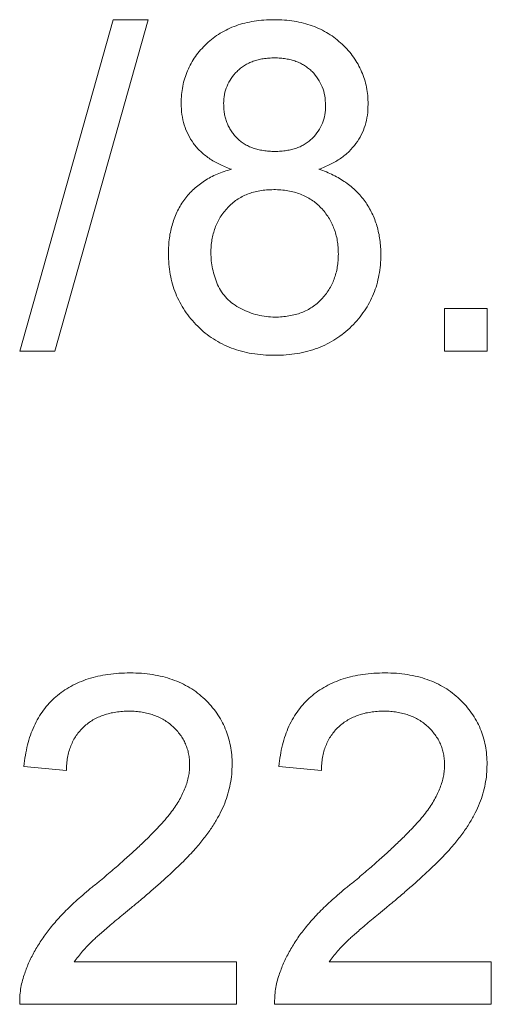
# Model space of a CAD drawing. Units: inches. Extents: x 0.6 to 16.5, y 0.4 to 10.6.
# Drawn here: x 13.5 to 13.6, y 6.3 to 6.4 of the extents above; entities that cross this region are included whole.
import ezdxf

# ---------------------------------------------------------------- set-up
doc = ezdxf.new("R2010")
doc.units = ezdxf.units.IN
doc.header["$MEASUREMENT"] = 0

msp = doc.modelspace()

# ---------------------------------------------------------------- linework, layer by layer
at = {"color": 7, "linetype": 'Continuous', "lineweight": 15}
for p, q in [((13.531865, 6.38227), (13.538475, 6.405708)), ((13.540959, 6.405708), (13.534349, 6.38227)), ((13.538475, 6.405708), (13.540959, 6.405708)), ((13.561913, 6.38227), (13.561913, 6.385275)), ((13.561913, 6.385275), (13.564918, 6.385275)), ((13.564918, 6.385275), (13.564918, 6.38227)), ((13.534349, 6.38227), (13.531865, 6.38227)), ((13.564918, 6.38227), (13.561913, 6.38227)), ((13.53517, 6.352596), (13.532165, 6.352896)), ((13.553199, 6.352596), (13.550194, 6.352896)), ((13.535724, 6.339074), (13.547189, 6.339074)), ((13.547189, 6.339074), (13.547189, 6.33607)), ((13.553753, 6.339074), (13.565218, 6.339074)), ((13.565218, 6.339074), (13.565218, 6.33607)), ((13.547189, 6.33607), (13.531865, 6.33607)), ((13.565218, 6.33607), (13.549894, 6.33607))]:
    msp.add_line(p, q, dxfattribs=at)
for points, knots in [([(13.543283, 6.399797), (13.543288, 6.400002), (13.543298, 6.400405), (13.543386, 6.400997), (13.543525, 6.401562), (13.543726, 6.402103), (13.543979, 6.402619), (13.544287, 6.403113), (13.544655, 6.403578), (13.545077, 6.404011), (13.545539, 6.404412), (13.546047, 6.404759), (13.546592, 6.405052), (13.547173, 6.405292), (13.54779, 6.405481), (13.548446, 6.40561), (13.549139, 6.405692), (13.549613, 6.405702), (13.549856, 6.405708)], [0, 0, 0, 0, 0.062141, 0.121985, 0.180599, 0.238169, 0.296236, 0.354352, 0.414075, 0.475402, 0.537234, 0.599272, 0.661181, 0.724278, 0.789184, 0.856374, 0.926496, 1, 1, 1, 1]), ([(13.549856, 6.405708), (13.550101, 6.405702), (13.550576, 6.405692), (13.551273, 6.405611), (13.551933, 6.405475), (13.552557, 6.405283), (13.553146, 6.405038), (13.553696, 6.404736), (13.554212, 6.404383), (13.554682, 6.403974), (13.55511, 6.403531), (13.55548, 6.403056), (13.555799, 6.402559), (13.556058, 6.402038), (13.556256, 6.401491), (13.556403, 6.400924), (13.556489, 6.40033), (13.556499, 6.399927), (13.556504, 6.399722)], [0, 0, 0, 0, 0.073202, 0.14259, 0.209629, 0.274889, 0.337938, 0.40047, 0.46251, 0.525016, 0.586701, 0.646826, 0.70523, 0.763317, 0.820724, 0.879293, 0.93851, 1, 1, 1, 1]), ([(13.549894, 6.403003), (13.549756, 6.403002), (13.549487, 6.402998), (13.549096, 6.402945), (13.548724, 6.402883), (13.54838, 6.402769), (13.548057, 6.402641), (13.547761, 6.402474), (13.547486, 6.402281), (13.547158, 6.401988), (13.546811, 6.401578), (13.546509, 6.401022), (13.546322, 6.400417), (13.546299, 6.399997), (13.546288, 6.399783)], [0, 0, 0, 0, 0.076254, 0.148653, 0.21829, 0.284573, 0.348259, 0.410673, 0.472184, 0.533531, 0.653395, 0.767712, 0.881685, 1, 1, 1, 1]), ([(13.553499, 6.399642), (13.553488, 6.39987), (13.553465, 6.400316), (13.553283, 6.400957), (13.552973, 6.401537), (13.552627, 6.401966), (13.552296, 6.402268), (13.552018, 6.402463), (13.551723, 6.402637), (13.551397, 6.402764), (13.551055, 6.402876), (13.550688, 6.402947), (13.550299, 6.402998), (13.550032, 6.403001), (13.549894, 6.403003)], [0, 0, 0, 0, 0.123365, 0.241393, 0.357386, 0.477289, 0.537882, 0.599252, 0.660739, 0.723055, 0.787912, 0.855385, 0.925386, 1, 1, 1, 1]), ([(13.546833, 6.395125), (13.546686, 6.39518), (13.546399, 6.395286), (13.545992, 6.395476), (13.54561, 6.395675), (13.54526, 6.395898), (13.544941, 6.396138), (13.544647, 6.396392), (13.544385, 6.396663), (13.544076, 6.397048), (13.543759, 6.397574), (13.543476, 6.398261), (13.543316, 6.399012), (13.543294, 6.39953), (13.543283, 6.399797)], [0, 0, 0, 0, 0.074185, 0.145417, 0.213638, 0.278851, 0.342083, 0.403246, 0.463221, 0.521426, 0.637269, 0.753722, 0.873222, 1, 1, 1, 1]), ([(13.546288, 6.399783), (13.546291, 6.39966), (13.546296, 6.399422), (13.546337, 6.399072), (13.546414, 6.398741), (13.546516, 6.398426), (13.54665, 6.398128), (13.546808, 6.397844), (13.547003, 6.397581), (13.547223, 6.397338), (13.547468, 6.397114), (13.547743, 6.396921), (13.548044, 6.396757), (13.548369, 6.39662), (13.54872, 6.396516), (13.549098, 6.39645), (13.549501, 6.396399), (13.549779, 6.396395), (13.549922, 6.396393)], [0, 0, 0, 0, 0.065186, 0.127438, 0.187402, 0.246293, 0.303866, 0.361457, 0.419417, 0.477951, 0.536485, 0.595801, 0.656717, 0.719221, 0.783691, 0.851663, 0.923965, 1, 1, 1, 1]), ([(13.549922, 6.396393), (13.550061, 6.396395), (13.550333, 6.396399), (13.550727, 6.396449), (13.551098, 6.396517), (13.551445, 6.396619), (13.551765, 6.396757), (13.552062, 6.396918), (13.552334, 6.39711), (13.552656, 6.397403), (13.552992, 6.397818), (13.553289, 6.398376), (13.553471, 6.398992), (13.55349, 6.399421), (13.553499, 6.399642)], [0, 0, 0, 0, 0.076854, 0.149861, 0.218412, 0.285039, 0.34884, 0.409866, 0.471166, 0.531659, 0.649463, 0.76374, 0.878732, 1, 1, 1, 1]), ([(13.556504, 6.399722), (13.556496, 6.399464), (13.556479, 6.398959), (13.556308, 6.39823), (13.556039, 6.397552), (13.555659, 6.396929), (13.555161, 6.396371), (13.55456, 6.395872), (13.553838, 6.395453), (13.553307, 6.395237), (13.55303, 6.395125)], [0, 0, 0, 0, 0.12481, 0.24473, 0.360917, 0.477472, 0.596907, 0.722033, 0.855127, 1, 1, 1, 1]), ([(13.542382, 6.389172), (13.542386, 6.38936), (13.542394, 6.389728), (13.542443, 6.390269), (13.54254, 6.390785), (13.542666, 6.391277), (13.542823, 6.391751), (13.543028, 6.392196), (13.543262, 6.392622), (13.543535, 6.393021), (13.54384, 6.393391), (13.544176, 6.393733), (13.544544, 6.394042), (13.544939, 6.394326), (13.545368, 6.394576), (13.54583, 6.394789), (13.546318, 6.39498), (13.546659, 6.395076), (13.546833, 6.395125)], [0, 0, 0, 0, 0.069837, 0.137031, 0.20149, 0.264549, 0.325984, 0.386638, 0.446522, 0.506375, 0.56588, 0.624696, 0.684126, 0.744169, 0.805421, 0.86839, 0.933202, 1, 1, 1, 1]), ([(13.55303, 6.395125), (13.553205, 6.395066), (13.553548, 6.39495), (13.554032, 6.394723), (13.554488, 6.394481), (13.554916, 6.394212), (13.555308, 6.393913), (13.555668, 6.393585), (13.555998, 6.393233), (13.556293, 6.392852), (13.556557, 6.392449), (13.556782, 6.392023), (13.556977, 6.391582), (13.557129, 6.391118), (13.55726, 6.39064), (13.557341, 6.39014), (13.557395, 6.389622), (13.557402, 6.389271), (13.557406, 6.389092)], [0, 0, 0, 0, 0.069019, 0.135247, 0.199629, 0.261947, 0.323721, 0.383768, 0.443781, 0.503808, 0.563841, 0.623508, 0.683498, 0.743988, 0.80571, 0.868605, 0.933272, 1, 1, 1, 1]), ([(13.549828, 6.393689), (13.54966, 6.393685), (13.549332, 6.39368), (13.548854, 6.393616), (13.548402, 6.393519), (13.54798, 6.393379), (13.547586, 6.393198), (13.547217, 6.392982), (13.546877, 6.392722), (13.546569, 6.392422), (13.546294, 6.392092), (13.546045, 6.391746), (13.545847, 6.391371), (13.545673, 6.390982), (13.54555, 6.390569), (13.545454, 6.390141), (13.545397, 6.389692), (13.54539, 6.389385), (13.545386, 6.389228)], [0, 0, 0, 0, 0.07096, 0.139104, 0.203581, 0.266452, 0.326948, 0.386959, 0.447004, 0.50793, 0.5686, 0.628538, 0.688146, 0.748102, 0.808471, 0.870217, 0.933676, 1, 1, 1, 1]), ([(13.554401, 6.389134), (13.554397, 6.389296), (13.554391, 6.389612), (13.554334, 6.390076), (13.554236, 6.390517), (13.554097, 6.390937), (13.55393, 6.391339), (13.553716, 6.391718), (13.553462, 6.392073), (13.553177, 6.392407), (13.552857, 6.392709), (13.552505, 6.392971), (13.552126, 6.393195), (13.551719, 6.393373), (13.551284, 6.393514), (13.550824, 6.393617), (13.550335, 6.39368), (13.55, 6.393686), (13.549828, 6.393689)], [0, 0, 0, 0, 0.066607, 0.130406, 0.192644, 0.253131, 0.312779, 0.372091, 0.432335, 0.492822, 0.553163, 0.613646, 0.673601, 0.734356, 0.796886, 0.861788, 0.928873, 1, 1, 1, 1]), ([(13.549894, 6.38197), (13.54962, 6.381976), (13.549082, 6.381989), (13.548296, 6.382082), (13.547551, 6.382248), (13.546847, 6.382474), (13.54618, 6.382758), (13.545559, 6.383119), (13.544977, 6.383538), (13.544445, 6.384022), (13.543963, 6.384551), (13.543537, 6.385115), (13.54318, 6.385714), (13.542885, 6.386344), (13.54266, 6.387007), (13.542503, 6.387701), (13.542399, 6.388425), (13.542388, 6.38892), (13.542382, 6.389172)], [0, 0, 0, 0, 0.070446, 0.138097, 0.20319, 0.266154, 0.327948, 0.389213, 0.45028, 0.512078, 0.573577, 0.633911, 0.693442, 0.752465, 0.812375, 0.873063, 0.935181, 1, 1, 1, 1]), ([(13.545386, 6.389228), (13.545391, 6.389034), (13.545401, 6.388648), (13.545495, 6.388073), (13.545645, 6.38751), (13.545854, 6.386961), (13.546131, 6.38644), (13.546503, 6.385978), (13.546963, 6.385582), (13.547502, 6.385263), (13.548081, 6.385003), (13.548682, 6.384813), (13.549296, 6.384696), (13.54971, 6.384681), (13.549917, 6.384674)], [0, 0, 0, 0, 0.080507, 0.159936, 0.240474, 0.321766, 0.403022, 0.48374, 0.566037, 0.653343, 0.742167, 0.828514, 0.914242, 1, 1, 1, 1]), ([(13.557406, 6.389092), (13.5574, 6.388846), (13.557388, 6.388361), (13.557285, 6.38765), (13.557128, 6.386966), (13.556901, 6.386314), (13.556607, 6.385694), (13.55625, 6.385103), (13.555829, 6.38454), (13.555345, 6.384016), (13.554811, 6.383535), (13.55423, 6.383113), (13.553605, 6.382761), (13.552943, 6.382467), (13.552235, 6.38225), (13.551492, 6.382081), (13.550705, 6.38199), (13.550168, 6.381976), (13.549894, 6.38197)], [0, 0, 0, 0, 0.063602, 0.1253, 0.185574, 0.244705, 0.303359, 0.362909, 0.423049, 0.484629, 0.547108, 0.608551, 0.669993, 0.732329, 0.795558, 0.861052, 0.92912, 1, 1, 1, 1]), ([(13.549917, 6.384674), (13.550088, 6.384677), (13.55042, 6.384683), (13.550903, 6.384747), (13.551359, 6.384844), (13.551789, 6.384978), (13.552187, 6.385161), (13.55256, 6.385374), (13.5529, 6.385638), (13.553213, 6.385932), (13.553496, 6.386254), (13.553733, 6.386605), (13.553945, 6.386971), (13.554107, 6.387366), (13.55424, 6.387778), (13.554333, 6.388212), (13.554391, 6.388666), (13.554398, 6.388976), (13.554401, 6.389134)], [0, 0, 0, 0, 0.071848, 0.139581, 0.204957, 0.26787, 0.328601, 0.388819, 0.448501, 0.509081, 0.569313, 0.628514, 0.687505, 0.74684, 0.807671, 0.869688, 0.933417, 1, 1, 1, 1]), ([(13.532165, 6.352896), (13.532196, 6.353158), (13.532256, 6.353668), (13.532405, 6.354406), (13.532614, 6.355092), (13.532865, 6.355736), (13.533177, 6.35633), (13.53354, 6.356876), (13.533949, 6.357381), (13.534417, 6.357824), (13.534926, 6.358223), (13.535482, 6.358564), (13.536079, 6.358858), (13.536717, 6.359097), (13.537398, 6.359279), (13.538121, 6.35941), (13.538885, 6.359491), (13.53941, 6.359502), (13.539677, 6.359507)], [0, 0, 0, 0, 0.070677, 0.137496, 0.201477, 0.262875, 0.322557, 0.380976, 0.438515, 0.496086, 0.553495, 0.611715, 0.670637, 0.731581, 0.794179, 0.859442, 0.928206, 1, 1, 1, 1]), ([(13.539677, 6.359507), (13.539948, 6.359502), (13.540476, 6.359493), (13.541246, 6.359401), (13.541971, 6.359257), (13.542657, 6.359056), (13.543298, 6.358791), (13.543897, 6.358472), (13.544452, 6.358094), (13.544955, 6.357657), (13.545409, 6.357181), (13.545806, 6.356672), (13.546142, 6.356134), (13.546415, 6.355568), (13.54663, 6.354975), (13.546776, 6.354354), (13.546876, 6.353706), (13.546885, 6.353263), (13.546889, 6.353037)], [0, 0, 0, 0, 0.074699, 0.145514, 0.213302, 0.278567, 0.342035, 0.404201, 0.465364, 0.526866, 0.587608, 0.64665, 0.704604, 0.762119, 0.819449, 0.87806, 0.937806, 1, 1, 1, 1]), ([(13.550194, 6.352896), (13.550225, 6.353158), (13.550285, 6.353668), (13.550434, 6.354406), (13.550643, 6.355092), (13.550894, 6.355736), (13.551205, 6.35633), (13.551569, 6.356876), (13.551977, 6.357381), (13.552445, 6.357824), (13.552955, 6.358223), (13.553511, 6.358564), (13.554108, 6.358858), (13.554746, 6.359097), (13.555427, 6.359279), (13.55615, 6.35941), (13.556914, 6.359491), (13.557438, 6.359502), (13.557706, 6.359507)], [0, 0, 0, 0, 0.070677, 0.137496, 0.201477, 0.262875, 0.322557, 0.380976, 0.438515, 0.496086, 0.553495, 0.611715, 0.670637, 0.731581, 0.794179, 0.859442, 0.928206, 1, 1, 1, 1]), ([(13.557706, 6.359507), (13.557977, 6.359502), (13.558505, 6.359493), (13.559274, 6.359401), (13.56, 6.359257), (13.560686, 6.359056), (13.561327, 6.358791), (13.561925, 6.358472), (13.562481, 6.358094), (13.562984, 6.357657), (13.563438, 6.357181), (13.563835, 6.356672), (13.564171, 6.356134), (13.564444, 6.355568), (13.564659, 6.354975), (13.564805, 6.354354), (13.564905, 6.353706), (13.564914, 6.353263), (13.564918, 6.353037)], [0, 0, 0, 0, 0.074699, 0.145514, 0.213302, 0.278567, 0.342035, 0.404201, 0.465364, 0.526866, 0.587608, 0.64665, 0.704604, 0.762119, 0.819449, 0.87806, 0.937806, 1, 1, 1, 1]), ([(13.539612, 6.356803), (13.539449, 6.356799), (13.53913, 6.356792), (13.538664, 6.356738), (13.538222, 6.356657), (13.537804, 6.356534), (13.537415, 6.356372), (13.537045, 6.356187), (13.536705, 6.355958), (13.536392, 6.355695), (13.536103, 6.355407), (13.535859, 6.355082), (13.535644, 6.354735), (13.535478, 6.354356), (13.53534, 6.353954), (13.535241, 6.353525), (13.535187, 6.353068), (13.535176, 6.352756), (13.53517, 6.352596)], [0, 0, 0, 0, 0.070688, 0.138342, 0.203345, 0.265668, 0.326588, 0.386124, 0.444897, 0.504205, 0.563278, 0.62142, 0.680243, 0.739826, 0.800825, 0.864256, 0.930639, 1, 1, 1, 1]), ([(13.543884, 6.353009), (13.543881, 6.353141), (13.543874, 6.353399), (13.543814, 6.353778), (13.543729, 6.354142), (13.543592, 6.354485), (13.54343, 6.354819), (13.54322, 6.355132), (13.542981, 6.355435), (13.542703, 6.355713), (13.542401, 6.355974), (13.542065, 6.356192), (13.541711, 6.356383), (13.541335, 6.356538), (13.540936, 6.356656), (13.540514, 6.356738), (13.54007, 6.356792), (13.539767, 6.356799), (13.539612, 6.356803)], [0, 0, 0, 0, 0.06175, 0.12115, 0.179386, 0.236797, 0.294264, 0.353121, 0.413212, 0.475001, 0.537523, 0.600045, 0.66246, 0.726004, 0.790358, 0.857752, 0.927246, 1, 1, 1, 1]), ([(13.55764, 6.356803), (13.557478, 6.356799), (13.557159, 6.356792), (13.556693, 6.356738), (13.55625, 6.356657), (13.555833, 6.356534), (13.555444, 6.356372), (13.555074, 6.356187), (13.554733, 6.355958), (13.554421, 6.355695), (13.554132, 6.355407), (13.553888, 6.355082), (13.553673, 6.354735), (13.553507, 6.354356), (13.553369, 6.353954), (13.55327, 6.353525), (13.553215, 6.353068), (13.553205, 6.352756), (13.553199, 6.352596)], [0, 0, 0, 0, 0.070688, 0.138342, 0.203345, 0.265668, 0.326588, 0.386124, 0.444897, 0.504205, 0.563278, 0.62142, 0.680243, 0.739826, 0.800825, 0.864256, 0.930639, 1, 1, 1, 1]), ([(13.561913, 6.353009), (13.56191, 6.353141), (13.561903, 6.353399), (13.561843, 6.353778), (13.561758, 6.354142), (13.561621, 6.354485), (13.561459, 6.354819), (13.561248, 6.355132), (13.56101, 6.355435), (13.560732, 6.355713), (13.56043, 6.355974), (13.560094, 6.356192), (13.55974, 6.356383), (13.559364, 6.356538), (13.558964, 6.356656), (13.558543, 6.356738), (13.558099, 6.356792), (13.557796, 6.356799), (13.55764, 6.356803)], [0, 0, 0, 0, 0.06175, 0.12115, 0.179386, 0.236797, 0.294264, 0.353121, 0.413212, 0.475001, 0.537523, 0.600045, 0.66246, 0.726004, 0.790358, 0.857752, 0.927246, 1, 1, 1, 1]), ([(13.537583, 6.344835), (13.537885, 6.345089), (13.538466, 6.345578), (13.539286, 6.346303), (13.540035, 6.346976), (13.540701, 6.34761), (13.541289, 6.348197), (13.541801, 6.348737), (13.542242, 6.349228), (13.542606, 6.349687), (13.54291, 6.35012), (13.543174, 6.35054), (13.543387, 6.350962), (13.543569, 6.351378), (13.54371, 6.351789), (13.54381, 6.3522), (13.543874, 6.352605), (13.543881, 6.352876), (13.543884, 6.353009)], [0, 0, 0, 0, 0.111407, 0.214521, 0.30941, 0.396078, 0.474273, 0.544361, 0.606405, 0.660566, 0.709777, 0.756056, 0.800765, 0.843164, 0.88429, 0.923449, 0.96236, 1, 1, 1, 1]), ([(13.546889, 6.353037), (13.546883, 6.352805), (13.54687, 6.352341), (13.546767, 6.351648), (13.546603, 6.350961), (13.54637, 6.350274), (13.546054, 6.349584), (13.545659, 6.348878), (13.545169, 6.34816), (13.5447, 6.347549), (13.544263, 6.347038), (13.543872, 6.346616), (13.543425, 6.346161), (13.542924, 6.345675), (13.542366, 6.345157), (13.541759, 6.344603), (13.54109, 6.344023), (13.540626, 6.343627), (13.540386, 6.343422)], [0, 0, 0, 0, 0.057941, 0.11601, 0.174722, 0.234205, 0.296862, 0.364092, 0.436219, 0.513733, 0.556446, 0.604323, 0.657417, 0.715769, 0.778854, 0.847511, 0.921233, 1, 1, 1, 1]), ([(13.555612, 6.344835), (13.555914, 6.345089), (13.556495, 6.345578), (13.557315, 6.346303), (13.558064, 6.346976), (13.558729, 6.34761), (13.559318, 6.348197), (13.55983, 6.348737), (13.560271, 6.349228), (13.560634, 6.349687), (13.560939, 6.35012), (13.561203, 6.35054), (13.561416, 6.350962), (13.561598, 6.351378), (13.561739, 6.351789), (13.561838, 6.3522), (13.561903, 6.352605), (13.56191, 6.352876), (13.561913, 6.353009)], [0, 0, 0, 0, 0.111407, 0.214521, 0.30941, 0.396078, 0.474273, 0.544361, 0.606405, 0.660566, 0.709777, 0.756056, 0.800765, 0.843164, 0.88429, 0.923449, 0.96236, 1, 1, 1, 1]), ([(13.564918, 6.353037), (13.564911, 6.352805), (13.564899, 6.352341), (13.564796, 6.351648), (13.564632, 6.350961), (13.564399, 6.350274), (13.564083, 6.349584), (13.563688, 6.348878), (13.563198, 6.34816), (13.562729, 6.347549), (13.562292, 6.347038), (13.561901, 6.346616), (13.561454, 6.346161), (13.560953, 6.345675), (13.560395, 6.345157), (13.559787, 6.344603), (13.559119, 6.344023), (13.558655, 6.343627), (13.558415, 6.343422)], [0, 0, 0, 0, 0.057941, 0.11601, 0.174722, 0.234205, 0.296862, 0.364092, 0.436219, 0.513733, 0.556446, 0.604323, 0.657417, 0.715769, 0.778854, 0.847511, 0.921233, 1, 1, 1, 1]), ([(13.532179, 6.338154), (13.532279, 6.338429), (13.53248, 6.338987), (13.532893, 6.339793), (13.533378, 6.340594), (13.533848, 6.34125), (13.534279, 6.341769), (13.534634, 6.342181), (13.535035, 6.342596), (13.535473, 6.343024), (13.535946, 6.343463), (13.536454, 6.343917), (13.537004, 6.344375), (13.537387, 6.34468), (13.537583, 6.344835)], [0, 0, 0, 0, 0.100398, 0.203945, 0.310974, 0.422456, 0.48099, 0.543193, 0.609461, 0.679523, 0.753817, 0.831624, 0.913804, 1, 1, 1, 1]), ([(13.550208, 6.338154), (13.550308, 6.338429), (13.550509, 6.338987), (13.550922, 6.339793), (13.551407, 6.340594), (13.551877, 6.34125), (13.552308, 6.341769), (13.552663, 6.342181), (13.553064, 6.342596), (13.553502, 6.343024), (13.553975, 6.343463), (13.554483, 6.343917), (13.555032, 6.344375), (13.555416, 6.34468), (13.555612, 6.344835)], [0, 0, 0, 0, 0.100398, 0.203945, 0.310974, 0.422456, 0.48099, 0.543193, 0.609461, 0.679523, 0.753817, 0.831624, 0.913804, 1, 1, 1, 1]), ([(13.540386, 6.343422), (13.540181, 6.343255), (13.539788, 6.342937), (13.539236, 6.342469), (13.538732, 6.342051), (13.538282, 6.341678), (13.53789, 6.341344), (13.537559, 6.341047), (13.537276, 6.3408), (13.536852, 6.340412), (13.536313, 6.339862), (13.535915, 6.339329), (13.535724, 6.339074)], [0, 0, 0, 0, 0.124212, 0.237324, 0.339528, 0.431296, 0.511505, 0.581211, 0.64, 0.687818, 0.850897, 1, 1, 1, 1]), ([(13.558415, 6.343422), (13.558209, 6.343255), (13.557816, 6.342937), (13.557265, 6.342469), (13.556761, 6.342051), (13.556311, 6.341678), (13.555919, 6.341344), (13.555588, 6.341047), (13.555305, 6.3408), (13.554881, 6.340412), (13.554342, 6.339862), (13.553943, 6.339329), (13.553753, 6.339074)], [0, 0, 0, 0, 0.124212, 0.237324, 0.339528, 0.431296, 0.511505, 0.581211, 0.64, 0.687818, 0.850897, 1, 1, 1, 1]), ([(13.531865, 6.33607), (13.531864, 6.336248), (13.531864, 6.336603), (13.531925, 6.33713), (13.532018, 6.337651), (13.532126, 6.337986), (13.532179, 6.338154)], [0, 0, 0, 0, 0.25265, 0.50225, 0.7504, 1, 1, 1, 1]), ([(13.549894, 6.33607), (13.549893, 6.336248), (13.549892, 6.336603), (13.549954, 6.33713), (13.550047, 6.337651), (13.550154, 6.337986), (13.550208, 6.338154)], [0, 0, 0, 0, 0.25265, 0.50225, 0.7504, 1, 1, 1, 1])]:
    msp.add_open_spline(points, degree=3, knots=knots, dxfattribs=at)

doc.saveas('drawing.dxf')
